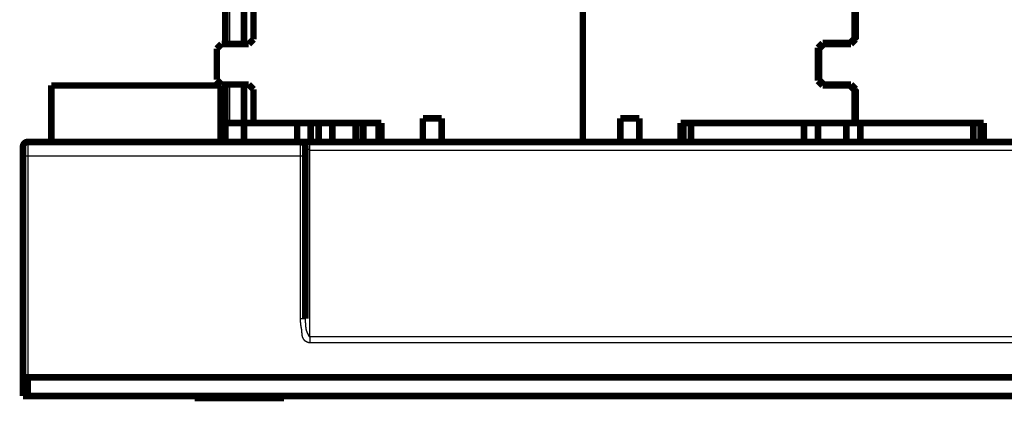
# Model space of a CAD drawing. Extents: x 8 to 829, y 12 to 572.
# Drawn here: x 409 to 514, y 370 to 411 of the extents above; entities that cross this region are included whole.
import ezdxf

# ---------------------------------------------------------------- set-up
doc = ezdxf.new("R2010")
doc.units = 0
doc.layers.add('2', color=7, linetype='CONTINUOUS')

msp = doc.modelspace()

# ---------------------------------------------------------------- linework, layer by layer
at = {"layer": '2', "color": 3, "linetype": 'CONTINUOUS'}
for p, q in [((431.59162, 408.2254), (431.59162, 468.32644)), ((431.59162, 399.82644), (431.59162, 403.92542)), ((410.09162, 397.82544), (410.09162, 396.32544)), ((439.09162, 396.32544), (439.09162, 397.82544)), ((440.09162, 396.97035), (440.09162, 397.82544)), ((440.09162, 377.13143), (440.09162, 396.97035)), ((410.09162, 396.32544), (409.59162, 396.32544)), ((439.09162, 396.32544), (410.09162, 396.32544)), ((410.09162, 396.32544), (410.09162, 372.82544)), ((439.59162, 396.32544), (439.09162, 396.32544)), ((439.59162, 379.03842), (439.09162, 379.03842)), ((440.09162, 377.13143), (440.09162, 376.48653))]:
    msp.add_line(p, q, dxfattribs=at)
for points in [[(607.99161, 377.13148), (600.69162, 377.13149), (593.39163, 377.13149, 0.000000001), (586.09162, 377.13149), (578.79155, 377.13149), (571.49162, 377.1315), (564.19186, 377.1315), (556.89161, 377.1315), (549.59066, 377.1315), (542.29161, 377.1315), (534.99536, 377.1315), (527.69161, 377.13151, 0.000000012), (520.37683, 377.13151), (513.09161, 377.13151), (505.84995, 377.13151, 0.000000016), (498.49161, 377.1315, 0.000000021), (490.96138, 377.1315, 0.000000016), (483.89161, 377.1315), (477.50011, 377.1315, 0.000000027), (469.29161, 377.1315, 0.000000051), (456.64865, 377.13149, 0.000000025), (440.0916, 377.13148)], [(688.29162, 396.97032, -0.000000002), (694.68311, 396.97032)], [(651.79162, 376.48653, -0.000000002), (644.49162, 376.48652)], [(440.0916, 396.97031), (447.39161, 396.97031), (454.69161, 396.97031), (461.99161, 396.97031), (469.29161, 396.97032, -0.000000005), (476.59161, 396.97032), (483.89161, 396.97032), (491.19161, 396.97032), (498.49161, 396.97032), (505.79161, 396.97033), (513.09161, 396.97033), (520.39161, 396.97033, -0.000000005), (527.69161, 396.97033, -0.000000005), (534.99161, 396.97033), (542.29161, 396.97033, -0.000000005), (549.59161, 396.97033), (556.89161, 396.97033), (564.19162, 396.97033), (571.49162, 396.97034), (578.7916, 396.97034), (586.09162, 396.97034), (593.39168, 396.97034), (600.69162, 396.97034), (607.99138, 396.97033)], [(666.33327, 396.97033, -0.000000005), (673.69162, 396.97032, -0.000000006), (681.22184, 396.97032)], [(629.89162, 377.13148, -0.000000005), (622.59162, 377.13148)], [(702.89162, 376.48656, 0.000000007), (695.59162, 376.48656)], [(717.49161, 376.48657, 0.00000001), (710.19161, 376.48657)], [(607.99161, 376.4865, -0.00000001), (600.69162, 376.4865), (593.39163, 376.4865), (586.09162, 376.48649, -0.000000014), (578.79155, 376.48649), (571.49162, 376.48649, -0.000000017), (564.19186, 376.48649, -0.000000018), (556.89161, 376.48649, -0.00000002), (549.59066, 376.48649, -0.000000021), (542.29161, 376.48649, -0.000000022), (534.99536, 376.48649, -0.000000023), (527.69161, 376.48649, -0.000000026), (520.37683, 376.48649, -0.000000026), (513.09161, 376.4865, -0.000000025), (505.84995, 376.4865, -0.00000003), (498.49161, 376.4865, -0.000000038), (490.96138, 376.48651, -0.000000029), (483.89161, 376.48652), (477.50011, 376.48652, -0.000000045), (469.29161, 376.48653, -0.000000083), (456.64865, 376.48655, -0.000000041), (440.0916, 376.48658)], [(673.69162, 377.13147, -0.000000012), (666.39162, 377.13147)], [(724.79161, 377.13147, -0.000000019), (717.49161, 377.13147, -0.00000002), (710.19161, 377.13147, -0.000000019), (702.89162, 377.13147, -0.000000017), (695.59162, 377.13147, -0.000000016), (688.29162, 377.13147, -0.000000015), (680.99162, 377.13147)], [(440.0916, 396.97031), (440.08846, 396.97035, -0.005989993), (440.08532, 396.97047, -0.006004399), (440.08218, 396.97067, -0.00597681), (440.07904, 396.97094, -0.00590806), (440.0759, 396.97128, -0.005849861), (440.07277, 396.9717, -0.005793114), (440.06964, 396.9722, -0.005734193), (440.06651, 396.97276, -0.005668009), (440.06339, 396.9734, -0.005602716), (440.06027, 396.97411, -0.005533615), (440.05715, 396.9749, -0.005464807), (440.05405, 396.97575, -0.005392784), (440.05094, 396.97667, -0.005320978), (440.04785, 396.97767, -0.005246717), (440.04476, 396.97873, -0.005173898), (440.04168, 396.97987, -0.005100806), (440.03861, 396.98107, -0.005024535), (440.03554, 396.98234, -0.004943645), (440.03249, 396.98368, -0.004877708), (440.02944, 396.98508, -0.004827638), (440.02641, 396.98655, -0.004722633), (440.02338, 396.98809, -0.00455792), (440.02037, 396.98969, -0.004309846), (440.01736, 396.99135, -0.003936841), (440.01437, 396.99307, -0.003728383), (440.01138, 396.99483, -0.003638812), (440.00841, 396.99665, -0.003526182), (440.00544, 396.99853, -0.003376921), (440.00248, 397.00045, -0.003248882), (439.99953, 397.00242, -0.00312137), (439.99659, 397.00444, -0.003004046), (439.99366, 397.0065, -0.002878244), (439.99074, 397.00861, -0.002765242), (439.98783, 397.01075, -0.00264611), (439.98492, 397.01295, -0.002538825), (439.98202, 397.01518, -0.002424727), (439.97913, 397.01744, -0.002322828), (439.97625, 397.01975, -0.002214625), (439.97338, 397.02209, -0.002116824), (439.97051, 397.02446, -0.002010931), (439.96765, 397.02687, -0.001921067), (439.9648, 397.02931, -0.001829414), (439.96195, 397.03177, -0.001730901), (439.95911, 397.03427, -0.001605597), (439.95628, 397.03679, -0.001569203), (439.95346, 397.03933, -0.001612603), (439.95064, 397.04191, -0.001620061), (439.94782, 397.04451, -0.00159887), (439.94502, 397.04714, -0.001559835), (439.94221, 397.0498, -0.00149802), (439.93942, 397.05249, -0.001447089), (439.93663, 397.0552, -0.001397503), (439.93384, 397.05793, -0.001351597), (439.93106, 397.06069, -0.001301012), (439.92829, 397.06347, -0.001255822), (439.92551, 397.06628, -0.001207419), (439.92275, 397.06911, -0.001163907), (439.91998, 397.07196, -0.001116783), (439.91723, 397.07483, -0.001074598), (439.91447, 397.07772, -0.001028863), (439.91172, 397.08063, -0.000987979), (439.90898, 397.08356, -0.000943489), (439.90623, 397.08651, -0.000903798), (439.90349, 397.08948, -0.000860476), (439.90075, 397.09246, -0.000821883), (439.89802, 397.09546, -0.000779611), (439.89529, 397.09847, -0.000742051), (439.89256, 397.1015, -0.000700824), (439.88983, 397.10454, -0.000664094), (439.88711, 397.1076, -0.000623485), (439.88439, 397.11067, -0.000587932), (439.88166, 397.11375, -0.000549159), (439.87895, 397.11685, -0.000512982), (439.87623, 397.11995, -0.000470828), (439.87351, 397.12306, -0.000440656), (439.8708, 397.12619, -0.000415169), (439.86808, 397.12932, -0.000364549), (439.86537, 397.13246, -0.000276506), (439.86266, 397.1356, -0.000098498), (439.85994, 397.13875, 0.000214562), (439.85722, 397.14189, 0.000304827), (439.8545, 397.14503, 0.000195429), (439.85177, 397.14817, 0.000136813), (439.84904, 397.15132, 0.000114088), (439.8463, 397.15446, 0.000084207), (439.84357, 397.1576, 0.000039611), (439.84083, 397.16075, 0.000002589), (439.83809, 397.1639, -0.000036291), (439.83535, 397.16705, -0.000071292), (439.8326, 397.1702, -0.000111361), (439.82986, 397.17336, -0.000146575), (439.82712, 397.17653, -0.000185998), (439.82437, 397.1797, -0.000220793), (439.82162, 397.18288, -0.000259986), (439.81888, 397.18606, -0.0002944), (439.81613, 397.18926, -0.00033305), (439.81339, 397.19246, -0.000367166), (439.81064, 397.19567, -0.000405783), (439.8079, 397.19889, -0.000438836), (439.80516, 397.20212, -0.000475214), (439.80242, 397.20536, -0.000509941), (439.79968, 397.20862, -0.00055241), (439.79694, 397.21188, -0.000577761), (439.79421, 397.21516, -0.000593352), (439.79148, 397.21845, -0.000324681), (439.78874, 397.22174, 0.000294091), (439.78601, 397.22503, 0.000512251), (439.78326, 397.22831, 0.00038471), (439.78052, 397.23158, 0.000328966), (439.77777, 397.23485, 0.000331055), (439.77502, 397.23811, 0.000318371), (439.77226, 397.24137, 0.000287496), (439.7695, 397.24463, 0.00026384), (439.76674, 397.24788, 0.000241296), (439.76398, 397.25113, 0.000220379), (439.76122, 397.25437, 0.000195665), (439.75846, 397.25761, 0.000173996), (439.75569, 397.26084, 0.000149772), (439.75293, 397.26407, 0.000128219), (439.75017, 397.2673, 0.000103778), (439.7474, 397.27053, 0.00008213), (439.74464, 397.27375, 0.000057708), (439.74188, 397.27697, 0.000035917), (439.73912, 397.28018, 0.00001117), (439.73636, 397.2834, -0.000010414), (439.7336, 397.28661, -0.000034347), (439.73085, 397.28982, -0.000057218), (439.7281, 397.29303, -0.000084845), (439.72535, 397.29624, -0.000103144), (439.72261, 397.29945, -0.000116756), (439.71987, 397.30265, -0.000153667), (439.71714, 397.30586, -0.000223054), (439.7144, 397.30907, -0.000214222), (439.71168, 397.31228, -0.000125181), (439.70895, 397.31548, -0.00002124), (439.70623, 397.31869, 0.00012455), (439.70351, 397.32188, 0.000248596), (439.70079, 397.32506, 0.000382797), (439.69808, 397.32822, 0.000505985), (439.69538, 397.33136, 0.000649137), (439.69268, 397.33448, 0.000780112), (439.68999, 397.33756, 0.000930337), (439.68731, 397.34062, 0.001070693), (439.68463, 397.34363, 0.001232925), (439.68196, 397.34661, 0.00138579), (439.6793, 397.34954, 0.001561219), (439.67665, 397.35242, 0.001733401), (439.67401, 397.35525, 0.00193573), (439.67138, 397.35802, 0.002120412), (439.66876, 397.36073, 0.002317095), (439.66616, 397.36338, 0.002568513), (439.66356, 397.36596, 0.002923972), (439.66098, 397.36846, 0.003049375), (439.65841, 397.3709, 0.002910863), (439.65585, 397.37326, 0.00383387), (439.65331, 397.37551, 0.006210819), (439.65078, 397.37761, 0.007996751), (439.64828, 397.37956, 0.00940062), (439.64581, 397.38133, 0.010523868), (439.64336, 397.38293, 0.011245901), (439.64094, 397.38434, 0.012236615), (439.63856, 397.38558, 0.013469093), (439.63621, 397.38663, 0.014838023), (439.6339, 397.3875, 0.016264723), (439.63163, 397.38817, 0.017859672), (439.62941, 397.38866, 0.019521857), (439.62724, 397.38895, 0.021246112), (439.62511, 397.38905, 0.022889798), (439.62304, 397.38894, 0.024392498), (439.62102, 397.38864, 0.025612345), (439.61906, 397.38812, 0.026379558), (439.61716, 397.3874, 0.02666381), (439.61533, 397.38647, 0.026404397), (439.61356, 397.38533, 0.025781638), (439.61186, 397.38397, 0.024380769), (439.61024, 397.38239, 0.022630038), (439.60869, 397.38059, 0.021345297), (439.60721, 397.37857, 0.020600049), (439.60582, 397.37631, 0.015580913), (439.6045, 397.37393, 0.007867483), (439.60325, 397.37153, 0.005095693), (439.60206, 397.36914, 0.005510829), (439.60093, 397.36674, 0.005707716), (439.59987, 397.36433, 0.005726685), (439.59887, 397.36192, 0.005780075), (439.59793, 397.35951, 0.005847297), (439.59706, 397.35709, 0.005986521), (439.59626, 397.35467, 0.006178452), (439.59552, 397.35224, 0.006073457), (439.59484, 397.34982, 0.00572307), (439.59423, 397.34741, 0.006358685), (439.59368, 397.34495, 0.007629144), (439.59319, 397.34244, 0.005852423), (439.59277, 397.34009, 0.002046691), (439.59242, 397.33795, 0.008275708), (439.59212, 397.33521, 0.014357447), (439.59184, 397.33099, 0.007070283), (439.59158, 397.32546, 0.00375797)], [(439.09165, 379.03838), (439.09164, 379.47056, -0.000000062), (439.09164, 379.90274, -0.000000062), (439.09164, 380.33491, -0.000000062), (439.09164, 380.76709, -0.000000062), (439.09164, 381.19927, -0.000000062), (439.09164, 381.63145, -0.000000062), (439.09163, 382.06362, -0.000000062), (439.09163, 382.4958, -0.000000062), (439.09163, 382.92798, -0.000000062), (439.09163, 383.36016, -0.000000062), (439.09163, 383.79233, -0.000000062), (439.09163, 384.22451, -0.000000062), (439.09163, 384.65669, -0.000000062), (439.09163, 385.08886, -0.000000062), (439.09163, 385.52104, -0.000000062), (439.09163, 385.95322, -0.000000062), (439.09163, 386.38539, -0.000000062), (439.09162, 386.81757, -0.000000062), (439.09162, 387.24974, -0.000000062), (439.09162, 387.68192, -0.000000062), (439.09162, 388.1141, -0.000000062), (439.09162, 388.54627, -0.000000062), (439.09163, 388.97843, -0.000000062), (439.09163, 389.41062, -0.000000063), (439.09163, 389.84285, -0.000000062), (439.09163, 390.27497, -0.000000062), (439.09163, 390.70693, -0.000000063), (439.09163, 391.13932, -0.000000064), (439.09163, 391.57237, -0.000000062), (439.09163, 392.00367, -0.000000058), (439.09163, 392.43239, -0.000000064), (439.09163, 392.86802, -0.000000076), (439.09163, 393.31382, -0.000000058), (439.09164, 393.73237, -0.00000002), (439.09164, 394.11076, -0.000000081), (439.09164, 394.59672, -0.00000014), (439.09164, 395.3452, -0.000000069), (439.09165, 396.32541, -0.000000036)], [(440.0916, 376.48658), (440.08129, 376.48665, -0.003660554), (440.07098, 376.48688, -0.003681252), (440.06068, 376.48726, -0.003670508), (440.05039, 376.48778, -0.003627835), (440.04012, 376.48846, -0.003599076), (440.02986, 376.48928, -0.003574452), (440.01963, 376.49025, -0.003552651), (440.00941, 376.49137, -0.003526654), (439.99923, 376.49263, -0.003505994), (439.98907, 376.49403, -0.003483428), (439.97894, 376.49557, -0.00346544), (439.96884, 376.49725, -0.003445287), (439.95878, 376.49907, -0.003429742), (439.94875, 376.50102, -0.003412374), (439.93877, 376.50311, -0.003399435), (439.92882, 376.50533, -0.003384833), (439.91893, 376.50768, -0.003374632), (439.90907, 376.51016, -0.003363106), (439.89927, 376.51277, -0.003355475), (439.88952, 376.51551, -0.003346205), (439.87983, 376.51838, -0.003342357), (439.87019, 376.52136, -0.00333929), (439.86061, 376.52448, -0.003334476), (439.85109, 376.52771, -0.003321279), (439.84164, 376.53107, -0.003336229), (439.83225, 376.53454, -0.003382513), (439.82294, 376.53813, -0.003423276), (439.81372, 376.54183, -0.003462361), (439.80458, 376.54565, -0.003461981), (439.79553, 376.54958, -0.003405823), (439.78657, 376.55362, -0.003369316), (439.77769, 376.55776, -0.003336662), (439.7689, 376.56201, -0.003307822), (439.76019, 376.56636, -0.003267235), (439.75158, 376.57081, -0.003234806), (439.74304, 376.57535, -0.003195079), (439.7346, 376.57999, -0.003162381), (439.72624, 376.58472, -0.00312144), (439.71796, 376.58954, -0.003087896), (439.70977, 376.59444, -0.003046635), (439.70167, 376.59943, -0.003012604), (439.69365, 376.6045, -0.002970782), (439.68572, 376.60965, -0.002936749), (439.67787, 376.61487, -0.002895842), (439.6701, 376.62017, -0.002860467), (439.66242, 376.62555, -0.002815196), (439.65483, 376.63099, -0.002785391), (439.64732, 376.6365, -0.002759386), (439.63989, 376.64207, -0.002705997), (439.63254, 376.6477, -0.002598991), (439.62527, 376.65341, -0.00251), (439.61806, 376.65917, -0.00241262), (439.61091, 376.66501, -0.002374716), (439.60382, 376.6709, -0.002393529), (439.59679, 376.67687, -0.00239958), (439.58983, 376.68289, -0.002391045), (439.58293, 376.68897, -0.002389046), (439.5761, 376.69511, -0.002391583), (439.56934, 376.7013, -0.002395392), (439.56266, 376.70755, -0.00239876), (439.55604, 376.71385, -0.002404741), (439.54951, 376.7202, -0.00241175), (439.54305, 376.7266, -0.002420959), (439.53666, 376.73305, -0.00243096), (439.53036, 376.73954, -0.002443222), (439.52414, 376.74607, -0.002456499), (439.518, 376.75265, -0.002472008), (439.51195, 376.75926, -0.002488676), (439.50599, 376.76592, -0.002507484), (439.50011, 376.77261, -0.002527504), (439.49432, 376.77933, -0.002550018), (439.48863, 376.78609, -0.00257436), (439.48303, 376.79288, -0.002599722), (439.47752, 376.7997, -0.002625218), (439.47212, 376.80654, -0.002657906), (439.46681, 376.81341, -0.002698661), (439.4616, 376.8203, -0.002721195), (439.45649, 376.82722, -0.002719989), (439.45148, 376.83416, -0.002393697), (439.44652, 376.84114, -0.00162646), (439.44159, 376.84817, -0.001367316), (439.43669, 376.85524, -0.001572272), (439.43183, 376.86236, -0.001679446), (439.42701, 376.86951, -0.001715138), (439.42224, 376.87671, -0.001768827), (439.41753, 376.88393, -0.001855748), (439.41287, 376.89119, -0.001931611), (439.40828, 376.89846, -0.002014606), (439.40376, 376.90577, -0.002093765), (439.39931, 376.91309, -0.002186746), (439.39495, 376.92043, -0.002277722), (439.39067, 376.92778, -0.002385577), (439.38648, 376.93514, -0.002478871), (439.38238, 376.9425, -0.002573625), (439.37838, 376.94988, -0.002710015), (439.37449, 376.95724, -0.002918013), (439.37072, 376.96461, -0.00293945), (439.36705, 376.97197, -0.002747636), (439.36348, 376.97933, -0.002456834), (439.35998, 376.98671, -0.001977428), (439.35654, 376.9941, -0.00181263), (439.35316, 377.00151, -0.001934211), (439.34985, 377.00894, -0.001976385), (439.3466, 377.01637, -0.00194426), (439.34341, 377.02383, -0.001934159), (439.34029, 377.03129, -0.001942388), (439.33722, 377.03877, -0.001946337), (439.33423, 377.04626, -0.001944666), (439.33129, 377.05376, -0.00194557), (439.32842, 377.06127, -0.001947181), (439.32561, 377.06879, -0.001949266), (439.32287, 377.07632, -0.001950087), (439.32019, 377.08385, -0.001953137), (439.31757, 377.0914, -0.001957031), (439.31502, 377.09895, -0.001957547), (439.31253, 377.10651, -0.00195199), (439.31011, 377.11407, -0.001968621), (439.30775, 377.12164, -0.00201145), (439.30546, 377.12921, -0.002020144), (439.30323, 377.13678, -0.001990742), (439.30107, 377.14435, -0.001960396), (439.29897, 377.15193, -0.001918224), (439.29693, 377.15951, -0.001881335), (439.29495, 377.16709, -0.001838539), (439.29303, 377.17469, -0.001799568), (439.29117, 377.18229, -0.001753284), (439.28936, 377.18989, -0.001711415), (439.2876, 377.19751, -0.001662769), (439.28589, 377.20514, -0.001618599), (439.28423, 377.21279, -0.001567699), (439.28262, 377.22044, -0.001521458), (439.28105, 377.22812, -0.001468642), (439.27952, 377.2358, -0.001420723), (439.27804, 377.24351, -0.001366457), (439.27659, 377.25123, -0.001316977), (439.27519, 377.25898, -0.001260971), (439.27382, 377.26674, -0.001211052), (439.27248, 377.27453, -0.001156068), (439.27118, 377.28233, -0.001102834), (439.2699, 377.29017, -0.001039478), (439.26866, 377.29802, -0.000995871), (439.26744, 377.30591, -0.000962844), (439.26625, 377.31382, -0.000879041), (439.26508, 377.32176, -0.000724854), (439.26393, 377.32974, -0.000832613), (439.26281, 377.33773, -0.001232298), (439.26174, 377.34574, -0.001428992), (439.26071, 377.35376, -0.001471626), (439.25973, 377.36179, -0.001455073), (439.25879, 377.36984, -0.001374313), (439.25789, 377.37789, -0.001315284), (439.25704, 377.38596, -0.00126429), (439.25622, 377.39405, -0.001214494), (439.25544, 377.40216, -0.001154465), (439.2547, 377.41028, -0.001101112), (439.25399, 377.41843, -0.001042382), (439.25331, 377.42659, -0.000989127), (439.25266, 377.43478, -0.000929437), (439.25204, 377.44299, -0.000875759), (439.25145, 377.45123, -0.000816132), (439.25088, 377.4595, -0.000762434), (439.25033, 377.4678, -0.000702688), (439.24981, 377.47612, -0.000649574), (439.2493, 377.48448, -0.00059118), (439.24881, 377.49287, -0.000537385), (439.24833, 377.50129, -0.000475988), (439.24787, 377.50975, -0.000427745), (439.24742, 377.51825, -0.000381567), (439.24698, 377.52678, -0.0003155), (439.24655, 377.53535, -0.000214231), (439.24612, 377.54397, -0.000270471), (439.24571, 377.55262, -0.000496673), (439.24531, 377.56131, -0.000561353), (439.24493, 377.57003, -0.000484374), (439.24456, 377.57879, -0.000412712), (439.24421, 377.58758, -0.000329346), (439.24386, 377.59641, -0.000256675), (439.24352, 377.60528, -0.000177002), (439.24318, 377.61419, -0.000106748), (439.24285, 377.62313, -0.000028434), (439.24251, 377.63212, 0.000040121), (439.24217, 377.64114, 0.000116403), (439.24182, 377.65021, 0.000182815), (439.24146, 377.65932, 0.00025676), (439.24109, 377.66847, 0.000321431), (439.24071, 377.67767, 0.000394251), (439.2403, 377.68692, 0.000455289), (439.23988, 377.69621, 0.000521613), (439.23943, 377.70555, 0.000585881), (439.23896, 377.71493, 0.000666194), (439.23846, 377.72437, 0.000706538), (439.23793, 377.73385, 0.000720709), (439.23736, 377.74339, 0.000858085), (439.23676, 377.75298, 0.00115169), (439.2361, 377.76263, 0.001347405), (439.23538, 377.77233, 0.001504897), (439.23459, 377.78209, 0.001610954), (439.23374, 377.79191, 0.001700745), (439.23281, 377.80177, 0.001784425), (439.23181, 377.81167, 0.001889603), (439.23072, 377.82162, 0.001981221), (439.22954, 377.83159, 0.002089265), (439.22828, 377.84161, 0.002172146), (439.22692, 377.85164, 0.002257015), (439.22546, 377.86171, 0.002374393), (439.2239, 377.87179, 0.002561347), (439.22222, 377.88188, 0.002609521), (439.22044, 377.89198, 0.002539844), (439.21855, 377.90207, 0.002357799), (439.21658, 377.91216, 0.002014538), (439.21452, 377.92225, 0.001740132), (439.2124, 377.93233, 0.001467066), (439.21022, 377.94242, 0.0012181), (439.208, 377.9525, 0.000930344), (439.20574, 377.96259, 0.000679002), (439.20346, 377.97267, 0.00040011), (439.20116, 377.98276, 0.000148576), (439.19887, 377.99285, -0.000140008), (439.19658, 378.00295, -0.000379025), (439.19432, 378.01305, -0.000629748), (439.19209, 378.02315, -0.000918704), (439.1899, 378.03325, -0.001320139), (439.18777, 378.04336, -0.001414428), (439.1857, 378.05348, -0.001223042), (439.18368, 378.06361, -0.000978678), (439.18168, 378.07373, -0.000618733), (439.17971, 378.08387, -0.000497715), (439.17776, 378.094, -0.000585202), (439.17583, 378.10414, -0.000612507), (439.17393, 378.11429, -0.000586507), (439.17206, 378.12444, -0.000576216), (439.1702, 378.1346, -0.000579029), (439.16837, 378.14476, -0.000578255), (439.16657, 378.15492, -0.000573692), (439.16478, 378.16509, -0.000570661), (439.16302, 378.17526, -0.000568385), (439.16129, 378.18544, -0.000566213), (439.15957, 378.19562, -0.000563594), (439.15788, 378.2058, -0.000561286), (439.15622, 378.21599, -0.000558702), (439.15457, 378.22618, -0.000556415), (439.15295, 378.23637, -0.000553837), (439.15135, 378.24657, -0.000551735), (439.14977, 378.25677, -0.000549575), (439.14822, 378.26698, -0.00054764), (439.14669, 378.27719, -0.000545436), (439.14518, 378.2874, -0.000543477), (439.14369, 378.29761, -0.000541264), (439.14223, 378.30783, -0.000539359), (439.14079, 378.31805, -0.000537274), (439.13937, 378.32828, -0.000535212), (439.13797, 378.33851, -0.000532644), (439.13659, 378.34874, -0.000530279), (439.13523, 378.35897, -0.000527512), (439.1339, 378.36921, -0.000525799), (439.13259, 378.37945, -0.000524706), (439.1313, 378.38969, -0.00052357), (439.13003, 378.39993, -0.000522099), (439.12878, 378.41018, -0.000520839), (439.12756, 378.42043, -0.000519469), (439.12635, 378.43068, -0.000518245), (439.12517, 378.44094, -0.000516855), (439.12401, 378.4512, -0.000515627), (439.12287, 378.46146, -0.000514248), (439.12175, 378.47172, -0.000513026), (439.12065, 378.48198, -0.00051165), (439.11957, 378.49225, -0.000510432), (439.11852, 378.50252, -0.000509061), (439.11748, 378.51279, -0.000507847), (439.11647, 378.52306, -0.000506481), (439.11548, 378.53334, -0.000505272), (439.1145, 378.54362, -0.000503911), (439.11355, 378.55389, -0.000502706), (439.11262, 378.56418, -0.000501351), (439.11171, 378.57446, -0.000500151), (439.11082, 378.58474, -0.0004988), (439.10995, 378.59503, -0.000497605), (439.1091, 378.60532, -0.00049626), (439.10828, 378.61561, -0.00049507), (439.10747, 378.6259, -0.00049373), (439.10668, 378.63619, -0.000492546), (439.10592, 378.64649, -0.000491215), (439.10517, 378.65678, -0.000490031), (439.10444, 378.66708, -0.000488693), (439.10374, 378.67738, -0.000487532), (439.10305, 378.68768, -0.000486247), (439.10239, 378.69798, -0.000485574), (439.10174, 378.70828, -0.00048534), (439.10112, 378.71859, -0.000485074), (439.10051, 378.72889, -0.000484714), (439.09993, 378.7392, -0.000484411), (439.09936, 378.74951, -0.000484086), (439.09882, 378.75982, -0.000483796), (439.09829, 378.77013, -0.000483468), (439.09779, 378.78044, -0.000483184), (439.0973, 378.79075, -0.00048287), (439.09684, 378.80106, -0.000482582), (439.09639, 378.81137, -0.000482248), (439.09597, 378.82169, -0.000482), (439.09556, 378.832, -0.000481761), (439.09518, 378.84232, -0.000481396), (439.09481, 378.85263, -0.000480848), (439.09447, 378.86295, -0.000480924), (439.09414, 378.87327, -0.00048148), (439.09384, 378.88359, -0.000480028), (439.09355, 378.8939, -0.000476823), (439.09329, 378.90422, -0.000480685), (439.09304, 378.91454, -0.000490098), (439.09282, 378.92488, -0.000475973), (439.09261, 378.93518, -0.000444274), (439.09243, 378.94542, -0.000489956), (439.09226, 378.95582, -0.000583463), (439.09211, 378.96646, -0.000442912), (439.09199, 378.97646, -0.000152553), (439.09188, 378.98549, -0.000623837), (439.09179, 378.9971, -0.001072371), (439.09172, 379.01497, -0.000524319), (439.09165, 379.03838, -0.000277929)], [(439.59158, 379.03838), (439.59159, 379.02901, 0.000255619), (439.5916, 379.01965, 0.000255446), (439.59163, 379.01028, 0.000255597), (439.59167, 379.00092, 0.00025612), (439.59172, 378.99155, 0.000256507), (439.59177, 378.98218, 0.000256859), (439.59184, 378.97282, 0.000257194), (439.59191, 378.96345, 0.000257597), (439.592, 378.95408, 0.000257952), (439.5921, 378.94472, 0.00025835), (439.5922, 378.93535, 0.000258707), (439.59232, 378.92599, 0.000259114), (439.59244, 378.91662, 0.000259478), (439.59257, 378.90726, 0.00025989), (439.59272, 378.89789, 0.000260259), (439.59287, 378.88853, 0.000260677), (439.59304, 378.87917, 0.000261053), (439.59321, 378.8698, 0.000261477), (439.59339, 378.86044, 0.000261858), (439.59359, 378.85108, 0.000262288), (439.59379, 378.84172, 0.000262676), (439.594, 378.83236, 0.000263112), (439.59423, 378.823, 0.000263505), (439.59446, 378.81364, 0.000263948), (439.5947, 378.80428, 0.000264347), (439.59495, 378.79492, 0.000264795), (439.59522, 378.78556, 0.000265201), (439.59549, 378.77621, 0.000265656), (439.59577, 378.76685, 0.000266066), (439.59606, 378.7575, 0.000266522), (439.59637, 378.74815, 0.000266946), (439.59668, 378.7388, 0.000267433), (439.597, 378.72945, 0.000267827), (439.59733, 378.7201, 0.000268213), (439.59768, 378.71075, 0.000268721), (439.59803, 378.7014, 0.000269467), (439.59839, 378.69205, 0.000270157), (439.59877, 378.68271, 0.000270952), (439.59915, 378.67337, 0.000271663), (439.59954, 378.66403, 0.000272454), (439.59995, 378.65468, 0.000273168), (439.60036, 378.64535, 0.000273968), (439.60078, 378.63601, 0.000274691), (439.60122, 378.62667, 0.000275497), (439.60166, 378.61734, 0.000276226), (439.60212, 378.60801, 0.00027704), (439.60258, 378.59867, 0.000277776), (439.60306, 378.58935, 0.000278597), (439.60355, 378.58002, 0.00027934), (439.60404, 378.57069, 0.000280168), (439.60455, 378.56137, 0.000280918), (439.60507, 378.55205, 0.000281753), (439.6056, 378.54273, 0.00028251), (439.60613, 378.53341, 0.000283353), (439.60668, 378.52409, 0.000284116), (439.60724, 378.51478, 0.000284967), (439.60781, 378.50547, 0.000285738), (439.60839, 378.49616, 0.000286594), (439.60899, 378.48685, 0.000287373), (439.60959, 378.47755, 0.000288241), (439.6102, 378.46824, 0.000289023), (439.61082, 378.45894, 0.000289884), (439.61146, 378.44965, 0.000290692), (439.6121, 378.44035, 0.000291615), (439.61276, 378.43106, 0.000292358), (439.61343, 378.42177, 0.000293076), (439.6141, 378.41248, 0.000294146), (439.61479, 378.40319, 0.000295803), (439.61549, 378.39391, 0.000297244), (439.6162, 378.38463, 0.000298797), (439.61692, 378.37535, 0.000300076), (439.61766, 378.36608, 0.000301366), (439.6184, 378.35681, 0.000302565), (439.61915, 378.34754, 0.000303934), (439.61992, 378.33828, 0.00030517), (439.6207, 378.32901, 0.000306541), (439.62148, 378.31975, 0.000307771), (439.62228, 378.3105, 0.000309126), (439.62309, 378.30125, 0.000310456), (439.62392, 378.292, 0.000312048), (439.62475, 378.28275, 0.000313498), (439.6256, 378.27351, 0.000315126), (439.62645, 378.26427, 0.000316564), (439.62732, 378.25503, 0.000318122), (439.6282, 378.2458, 0.000319622), (439.62909, 378.23657, 0.000321387), (439.63, 378.22735, 0.000322869), (439.63091, 378.21813, 0.000324387), (439.63184, 378.20891, 0.000326626), (439.63278, 378.1997, 0.000330105), (439.63373, 378.19049, 0.000329746), (439.63469, 378.18129, 0.000325343), (439.63566, 378.17209, 0.000335308), (439.63665, 378.16289, 0.000362314), (439.63765, 378.1537, 0.000331401), (439.63866, 378.14451, 0.000233884), (439.63968, 378.13532, 0.000167748), (439.6407, 378.12611, 0.000116504), (439.64173, 378.11689, 0.000144485), (439.64277, 378.10767, 0.000258947), (439.64382, 378.09844, 0.000342264), (439.64488, 378.08923, 0.000415866), (439.64596, 378.08002, 0.000486645), (439.64706, 378.07082, 0.000572716), (439.64818, 378.06165, 0.000649291), (439.64932, 378.0525, 0.000735343), (439.65048, 378.04339, 0.00081453), (439.65168, 378.03431, 0.000905761), (439.6529, 378.02527, 0.000988823), (439.65415, 378.01627, 0.001082741), (439.65544, 378.00733, 0.001174309), (439.65677, 377.99844, 0.001282795), (439.65813, 377.98962, 0.00136967), (439.65954, 377.98086, 0.001454745), (439.66098, 377.97218, 0.001489124), (439.66247, 377.9636, 0.001468726), (439.66398, 377.9551, 0.001461965), (439.66554, 377.9467, 0.001456625), (439.66712, 377.93839, 0.001456007), (439.66874, 377.93018, 0.001449966), (439.67038, 377.92208, 0.001450105), (439.67206, 377.91407, 0.001445385), (439.67376, 377.90617, 0.001450283), (439.67548, 377.89837, 0.001454765), (439.67723, 377.89068, 0.001453514), (439.679, 377.8831, 0.001431989), (439.68079, 377.87564, 0.001380705), (439.6826, 377.86827, 0.001267499), (439.68442, 377.86099, 0.00122303), (439.68625, 377.85381, 0.001232999), (439.68811, 377.84671, 0.001232568), (439.68997, 377.8397, 0.001210616), (439.69185, 377.83278, 0.0011972), (439.69374, 377.82594, 0.00118022), (439.69565, 377.81918, 0.001166813), (439.69756, 377.81251, 0.001144856), (439.69948, 377.80591, 0.001127861), (439.70142, 377.79938, 0.001103417), (439.70336, 377.79293, 0.001083646), (439.70531, 377.78655, 0.001055943), (439.70727, 377.78024, 0.001033057), (439.70924, 377.774, 0.00100217), (439.71121, 377.76783, 0.000976209), (439.71319, 377.76172, 0.000942192), (439.71517, 377.75567, 0.000912913), (439.71716, 377.74969, 0.000875123), (439.71915, 377.74376, 0.000843313), (439.72114, 377.73789, 0.000804445), (439.72314, 377.73207, 0.000831667), (439.72513, 377.72632, 0.000932306), (439.72713, 377.72063, 0.000966556), (439.72913, 377.71501, 0.000929843), (439.73113, 377.70945, 0.00090883), (439.73313, 377.70395, 0.000893122), (439.73513, 377.69852, 0.00087767), (439.73713, 377.69313, 0.000852577), (439.73913, 377.6878, 0.000831922), (439.74113, 377.68252, 0.000805453), (439.74314, 377.6773, 0.000782412), (439.74514, 377.67211, 0.000752464), (439.74714, 377.66698, 0.000726336), (439.74915, 377.66188, 0.000693555), (439.75115, 377.65683, 0.000664587), (439.75315, 377.65182, 0.000628851), (439.75516, 377.64684, 0.000597237), (439.75716, 377.64189, 0.000559104), (439.75916, 377.63698, 0.000524574), (439.76116, 377.6321, 0.000482792), (439.76316, 377.62725, 0.000447441), (439.76516, 377.62242, 0.000408116), (439.76716, 377.61761, 0.000364659), (439.76916, 377.61282, 0.000304624), (439.77116, 377.60806, 0.000283775), (439.77316, 377.60331, 0.000297273), (439.77515, 377.59858, 0.000419762), (439.77714, 377.59389, 0.000687524), (439.77913, 377.58925, 0.000777217), (439.78111, 377.58465, 0.000695103), (439.78309, 377.5801, 0.000656414), (439.78507, 377.57558, 0.000650496), (439.78705, 377.57111, 0.00063677), (439.78902, 377.56667, 0.000607821), (439.79099, 377.56226, 0.000584621), (439.79295, 377.55789, 0.000558712), (439.79492, 377.55354, 0.000535125), (439.79688, 377.54923, 0.000505594), (439.79884, 377.54494, 0.000479418), (439.8008, 377.54068, 0.000448192), (439.80276, 377.53644, 0.000420214), (439.80471, 377.53222, 0.000387043), (439.80667, 377.52802, 0.000357312), (439.80862, 377.52384, 0.000322529), (439.81058, 377.51967, 0.000291371), (439.81253, 377.51551, 0.000255318), (439.81448, 377.51137, 0.000222872), (439.81643, 377.50723, 0.000185457), (439.81839, 377.50311, 0.000152558), (439.82034, 377.49898, 0.000115697), (439.82229, 377.49487, 0.000080589), (439.82424, 377.49075, 0.000038303), (439.8262, 377.48663, 0.000009572), (439.82815, 377.48251, -0.000012867), (439.83011, 377.47839, 0.000018791), (439.83206, 377.47427, 0.000112602), (439.83402, 377.47016, 0.000153652), (439.83598, 377.46604, 0.000152169), (439.83794, 377.46193, 0.000160187), (439.8399, 377.45783, 0.000179769), (439.84186, 377.45373, 0.000194876), (439.84383, 377.44963, 0.000209235), (439.84579, 377.44554, 0.000222919), (439.84776, 377.44146, 0.000239282), (439.84973, 377.43739, 0.000253115), (439.8517, 377.43332, 0.000267722), (439.85367, 377.42926, 0.000283911), (439.85565, 377.42521, 0.000305623), (439.85762, 377.42118, 0.000313457), (439.8596, 377.41714, 0.000308713), (439.86158, 377.41312, 0.000351669), (439.86356, 377.40912, 0.000454493), (439.86554, 377.40512, 0.000356766), (439.86752, 377.40113, 0.000027466), (439.86951, 377.39712, -0.000177216), (439.87151, 377.39309, -0.000307737), (439.87352, 377.38902, -0.000289254), (439.87554, 377.38493, -0.000124961), (439.87756, 377.38082, -0.000014418), (439.8796, 377.37669, 0.000072265), (439.88163, 377.37256, 0.000156811), (439.88368, 377.36843, 0.00026151), (439.88573, 377.3643, 0.000353206), (439.88778, 377.36017, 0.000455909), (439.88984, 377.35606, 0.000548622), (439.8919, 377.35197, 0.000654861), (439.89396, 377.34791, 0.000757162), (439.89602, 377.34387, 0.000880536), (439.89808, 377.33987, 0.000979305), (439.90015, 377.33591, 0.001073499), (439.90221, 377.33199, 0.001236432), (439.90428, 377.32813, 0.00151282), (439.90634, 377.32433, 0.001350093), (439.9084, 377.32055, 0.000643822), (439.91047, 377.31679, 0.000329598), (439.91255, 377.31301, 0.000346673), (439.91464, 377.30924, 0.000383235), (439.91674, 377.30546, 0.000449371), (439.91884, 377.30168, 0.000502974), (439.92095, 377.29791, 0.000557968), (439.92308, 377.29415, 0.000608913), (439.92521, 377.29039, 0.000668872), (439.92734, 377.28664, 0.000722992), (439.92949, 377.28291, 0.000784612), (439.93164, 377.27919, 0.000841232), (439.9338, 377.27549, 0.000906227), (439.93597, 377.27181, 0.00096642), (439.93814, 377.26816, 0.001035308), (439.94032, 377.26453, 0.001099763), (439.94251, 377.26092, 0.001173396), (439.9447, 377.25734, 0.001243115), (439.9469, 377.2538, 0.0013227), (439.9491, 377.25029, 0.001398353), (439.95131, 377.24681, 0.001483895), (439.95352, 377.24338, 0.001568048), (439.95574, 377.23998, 0.001665321), (439.95797, 377.23663, 0.001753578), (439.9602, 377.23332, 0.0018453), (439.96243, 377.23006, 0.001963062), (439.96467, 377.22685, 0.002129157), (439.96691, 377.2237, 0.002178306), (439.96916, 377.22059, 0.002091277), (439.97141, 377.21753, 0.002012682), (439.97367, 377.21451, 0.001911082), (439.97594, 377.21153, 0.001910208), (439.97821, 377.20858, 0.002011386), (439.9805, 377.20568, 0.002084585), (439.98279, 377.20281, 0.002136064), (439.98509, 377.19998, 0.002193814), (439.9874, 377.1972, 0.002262821), (439.98972, 377.19446, 0.002329103), (439.99204, 377.19175, 0.002397979), (439.99438, 377.18909, 0.002466654), (439.99672, 377.18648, 0.002540393), (439.99908, 377.18391, 0.002613133), (440.00144, 377.18138, 0.002690129), (440.00381, 377.1789, 0.0027672), (440.0062, 377.17646, 0.002849844), (440.00859, 377.17407, 0.002928929), (440.01099, 377.17173, 0.003009053), (440.0134, 377.16943, 0.003100488), (440.01582, 377.16719, 0.003211736), (440.01825, 377.16499, 0.003272621), (440.02069, 377.16284, 0.003275733), (440.02314, 377.16074, 0.003486927), (440.02561, 377.15869, 0.00396685), (440.02808, 377.15671, 0.004360574), (440.03056, 377.15479, 0.004735081), (440.03304, 377.15295, 0.004965374), (440.03553, 377.15117, 0.005050066), (440.03803, 377.14947, 0.005180632), (440.04054, 377.14784, 0.00535522), (440.04305, 377.14628, 0.00552136), (440.04557, 377.14479, 0.005677543), (440.04809, 377.14339, 0.00584754), (440.05062, 377.14205, 0.006029988), (440.05316, 377.14079, 0.006186559), (440.0557, 377.13961, 0.00631809), (440.05824, 377.1385, 0.006548492), (440.06079, 377.13748, 0.006866661), (440.06335, 377.13653, 0.006836545), (440.0659, 377.13566, 0.006519529), (440.06844, 377.13487, 0.007383668), (440.07102, 377.13416, 0.009062117), (440.07367, 377.13353, 0.006988915), (440.07615, 377.13299, 0.002317933), (440.0784, 377.13254, 0.010175507), (440.0813, 377.13215, 0.018097922), (440.08576, 377.13179, 0.008955147), (440.0916, 377.13148, 0.004742292)]]:
    msp.add_lwpolyline(points, format="xyb", dxfattribs=at)
at = {"layer": '2', "color": 40, "linetype": 'CONTINUOUS', "const_width": 0.7}
for points in [[(431.09162, 408.2254), (431.09162, 468.82644)], [(469.09162, 397.82544), (469.09162, 439.12544)], [(434.09162, 422.32544), (434.09162, 408.72544)], [(498.09162, 422.32544), (498.09162, 408.72544)], [(433.09162, 408.2254), (433.09162, 412.32544)], [(497.99162, 408.82544), (497.99162, 412.32544)], [(430.69162, 408.22544), (430.19162, 407.72544)], [(433.59162, 408.22544), (430.69162, 408.22544)], [(434.09162, 408.72544), (433.59162, 408.22544)], [(494.09162, 407.82544), (494.59162, 408.32544)], [(494.09162, 404.32544), (494.09162, 407.82544)], [(494.69162, 408.22544), (494.19162, 407.72544)], [(494.59162, 408.32544), (497.49162, 408.32544)], [(497.59162, 408.22544), (494.69162, 408.22544)], [(497.49162, 408.32544), (497.99162, 408.82544)], [(498.09162, 408.72544), (497.59162, 408.22544)], [(497.99162, 408.82544), (497.99162, 408.62544)], [(430.19162, 407.72544), (430.19162, 404.42544)], [(494.19162, 407.72544), (494.19162, 404.42544)], [(430.59162, 403.82544), (412.59162, 403.82544)], [(412.59162, 403.82544), (412.59162, 397.82544)], [(430.19162, 404.42544), (430.69162, 403.92544)], [(430.59162, 397.82544), (430.59162, 403.82544)], [(430.69162, 403.92544), (433.59162, 403.92544)], [(431.09162, 399.82644), (431.09162, 403.92542)], [(433.09162, 399.82544), (433.09162, 403.92542)], [(433.59162, 403.92544), (434.09162, 403.42544)], [(494.59162, 403.82544), (494.09162, 404.32544)], [(494.19162, 404.42544), (494.69162, 403.92544)], [(497.49162, 403.82544), (494.59162, 403.82544)], [(494.69162, 403.92544), (497.59162, 403.92544)], [(497.99162, 403.32544), (497.49162, 403.82544)], [(497.59162, 403.92544), (498.09162, 403.42544)], [(434.09162, 403.42544), (434.09162, 399.82544)], [(497.99162, 403.52543), (497.99162, 403.32544)], [(497.99162, 399.82544), (497.99162, 403.32544)], [(498.09162, 403.42544), (498.09162, 399.82544)], [(431.09162, 397.82644), (431.09162, 399.82644)], [(431.09162, 399.82644), (431.59162, 399.82644)], [(431.59162, 399.82644), (433.09162, 399.82644)], [(433.09162, 399.82544), (434.09162, 399.82544)], [(433.09162, 397.82544), (433.09162, 399.82544)], [(434.09162, 399.82544), (447.69162, 399.82544)], [(438.72895, 399.82544), (438.72895, 397.82544)], [(440.16303, 399.82544), (440.16303, 397.82544)], [(441.0202, 397.82544), (441.0202, 399.82544)], [(442.48179, 399.82544), (442.48179, 397.82544)], [(444.96381, 399.82544), (444.96381, 397.82544)], [(445.70614, 397.82544), (445.70614, 399.82544)], [(445.76085, 399.82544), (445.76085, 397.82544)], [(447.3913, 399.82544), (447.3913, 397.82544)], [(447.69162, 399.82544), (447.69162, 397.82544)], [(452.09162, 400.32544), (454.09162, 400.32544)], [(452.09162, 397.82544), (452.09162, 400.32544)], [(454.09162, 400.32544), (454.09162, 397.82544)], [(473.09162, 400.32544), (475.09162, 400.32544)], [(473.09162, 397.82544), (473.09162, 400.32544)], [(475.09162, 400.32544), (475.09162, 397.82544)], [(479.49162, 399.82544), (497.99162, 399.82544)], [(479.49162, 397.82544), (479.49162, 399.82544)], [(479.79194, 397.82544), (479.79194, 399.82544)], [(480.59162, 399.82544), (480.59162, 397.82549)], [(492.59162, 397.82549), (492.59162, 399.82544)], [(494.09162, 399.82544), (494.09162, 397.82544)], [(497.09162, 397.82544), (497.09162, 399.82544)], [(497.99162, 399.82544), (498.09162, 399.82544)], [(498.09162, 399.82544), (511.69162, 399.82544)], [(498.59162, 399.82544), (498.59162, 397.82549)], [(510.59162, 397.82549), (510.59162, 399.82544)], [(511.3913, 399.82544), (511.3913, 397.82544)], [(511.69162, 399.82544), (511.69162, 397.82544)], [(409.59162, 396.32544), (409.59162, 397.32544)], [(410.09162, 397.82544), (439.09162, 397.82544)], [(439.09162, 397.82544), (440.09162, 397.82544)], [(439.59162, 396.32544), (439.59162, 397.32544)], [(440.09162, 397.82544), (447.69161, 397.82549)], [(452.09162, 397.82544), (447.69162, 397.82544)], [(452.09162, 397.82544), (454.0916, 397.82549)], [(469.09162, 397.82544), (454.09162, 397.82544)], [(469.09162, 397.82544), (473.09162, 397.82544)], [(473.09162, 397.82544), (475.09158, 397.82549)], [(475.09162, 397.82544), (479.49162, 397.82544)], [(479.49165, 397.82549), (511.69162, 397.82544)], [(516.09162, 397.82544), (511.69162, 397.82544)], [(409.59162, 372.82544), (409.59162, 396.32544)], [(439.59162, 379.03842), (439.59162, 396.32545)], [(409.59162, 370.82544), (409.59162, 372.82544)], [(409.59162, 372.82544), (410.09162, 372.82544)], [(746.22139, 372.82544), (410.09162, 372.82544)], [(410.09162, 372.82544), (410.09162, 370.82544)], [(410.09162, 370.82544), (409.59162, 370.82544)], [(410.09162, 370.82544), (762.09162, 370.82544)], [(427.84162, 370.82544), (427.84162, 370.62544)], [(427.84162, 370.62544), (432.59162, 370.62544)], [(432.59162, 370.62544), (437.34162, 370.62544)], [(437.34162, 370.62544), (437.34162, 370.82544)]]:
    msp.add_lwpolyline(points, dxfattribs=at)
for points in [[(410.09162, 397.82544, 0.41421356), (409.59162, 397.32544)], [(439.59162, 397.32544, 0.41421356), (439.09162, 397.82544)]]:
    msp.add_lwpolyline(points, format="xyb", dxfattribs=at)

doc.saveas('drawing.dxf')
